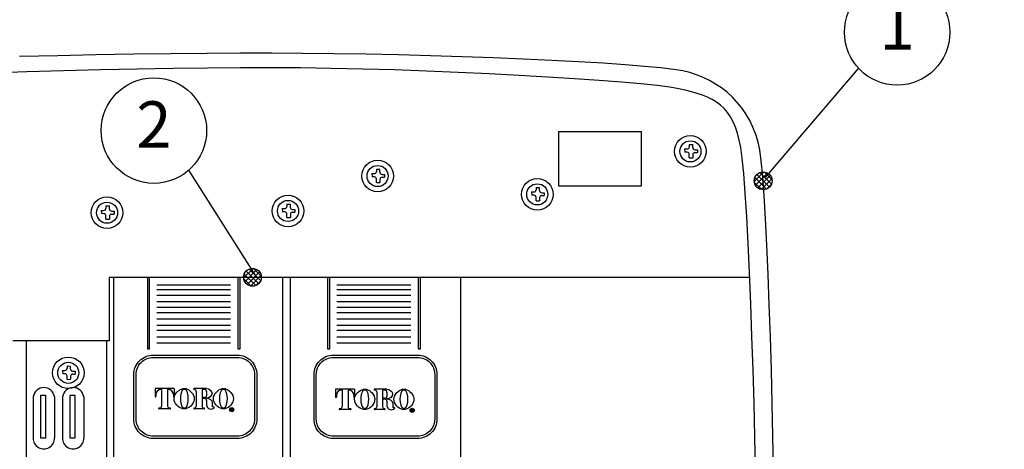
# Model space of a CAD drawing. Extents: x 0 to 684, y -5 to 280.
# Drawn here: x 90 to 140, y 162 to 184 of the extents above; entities that cross this region are included whole.
import ezdxf
from ezdxf.enums import TextEntityAlignment as Align

# ---------------------------------------------------------------- set-up
doc = ezdxf.new("R2010")
doc.units = 0
doc.header["$LTSCALE"] = 10
doc.header["$MEASUREMENT"] = 0
doc.layers.get('0').update_dxf_attribs({"linetype": 'CONTINUOUS'})
for name, color, linetype in [('065-LOGO$0$CADdetails-7-VERYFINE', 7, 'CONTINUOUS'), ('065-LOGO$0$ZZ-7-VERYFINE', 7, 'CONTINUOUS'), ('CADdetails-1-FINE', 1, 'CONTINUOUS'), ('CADdetails-7-VERYFINE', 7, 'CONTINUOUS'), ('CADdetails-9-EXTRAFINE', 9, 'CONTINUOUS')]:
    doc.layers.add(name, color=color, linetype=linetype)
doc.styles.add('065-LOGO$0$CADdetails-DIMENSIONS', font='ARIALN.TTF', dxfattribs={"height": 2.38})
doc.styles.add('065-LOGO$0$ZZ-DIMENSIONS', font='romans.shx', dxfattribs={"width": 0.85, "height": 2.38})
doc.styles.add('CADdetails-DIMENSIONS', font='ARIALN.TTF', dxfattribs={"height": 2.38})
doc.styles.add('CADdetails-NOTES', font='ARIALN.TTF', dxfattribs={"height": 2.38})

# ---------------------------------------------------------------- blocks, each defined once
blk = doc.blocks.new('065-LOGO')
at = {"layer": '065-LOGO$0$CADdetails-7-VERYFINE', "char_height": 2.38, "attachment_point": 4, "style": '065-LOGO$0$CADdetails-DIMENSIONS'}
for insert in [(139.972, 172.714), (135.773, 166.825), (140.235, 163.503), (121.875, 162.898)]:
    blk.add_mtext('\\A1;', dxfattribs=dict(at, insert=insert))
blk = doc.blocks.new('*X1')
at = {"color": 0}
for p, q in [((16.2202, 20.9755), (16.2542, 21.0095)), ((16.2243, 20.9619), (16.2677, 21.0053)), ((16.2812, 20.9656), (16.2397, 21.0072)), ((16.2835, 20.9811), (16.2551, 21.0094)), ((16.2475, 20.9463), (16.2204, 20.9734)), ((16.2633, 20.9482), (16.2222, 20.9893)), ((16.2741, 20.9551), (16.2291, 21)), ((16.2326, 20.9525), (16.2771, 20.9971)), ((16.2446, 20.9469), (16.2828, 20.9851)), ((16.2638, 20.9484), (16.2813, 20.9659))]:
    blk.add_line(p, q, dxfattribs=at)
blk = doc.blocks.new('DOT')
blk.add_circle((0, 0), 0.0318)
blk.add_blockref('*X1', (-16.2519, -20.9778))

msp = doc.modelspace()

# ---------------------------------------------------------------- linework, layer by layer
at = {"layer": 'CADdetails-1-FINE'}
for p, q in [((127.202, 171.147), (94.412, 171.147)), ((94.412, 171.147), (94.412, 167.918)), ((94.646, 147.616), (94.646, 171.147)), ((103.29, 171.147), (103.29, 147.616)), ((103.703, 149.96), (103.703, 171.147)), ((112.393, 171.147), (112.393, 149.96)), ((94.412, 167.918), (89.48, 167.918)), ((90.186, 141.359), (90.186, 167.918)), ((94.278, 167.918), (94.278, 141.359))]:
    msp.add_line(p, q, dxfattribs=at)
for points in [[(128.414, 161.369), (128.387, 163.02), (128.352, 164.713), (128.31, 166.419), (128.261, 168.109), (128.206, 169.756), (128.146, 171.33), (128.081, 172.804), (128.013, 174.149), (127.942, 175.337), (127.868, 176.34), (127.793, 177.129), (127.718, 177.676), (127.628, 178.084), (127.511, 178.472), (127.368, 178.841), (127.201, 179.19), (127.011, 179.518), (126.799, 179.827), (126.566, 180.114), (126.315, 180.381), (126.045, 180.626), (125.76, 180.849), (125.459, 181.051), (125.144, 181.231), (124.817, 181.388), (124.479, 181.522), (124.131, 181.633), (123.775, 181.72), (123.312, 181.797), (122.655, 181.875), (121.822, 181.954), (120.83, 182.033), (119.695, 182.11), (118.436, 182.185), (117.068, 182.257), (115.61, 182.325), (114.079, 182.389), (112.491, 182.447), (110.864, 182.498), (109.216, 182.542), (107.562, 182.578), (105.921, 182.604), (104.31, 182.621), (102.745, 182.627), (101.138, 182.623), (99.407, 182.613), (97.578, 182.595), (95.679, 182.57), (93.736, 182.539), (91.778, 182.5), (89.83, 182.454)], [(127.499, 161.34), (127.466, 162.999), (127.424, 164.706), (127.375, 166.429), (127.319, 168.139), (127.258, 169.807), (127.192, 171.404), (127.121, 172.898), (127.049, 174.26), (126.974, 175.461), (126.898, 176.471), (126.823, 177.261), (126.749, 177.799), (126.669, 178.183), (126.576, 178.53), (126.469, 178.842), (126.348, 179.122), (126.211, 179.372), (126.06, 179.594), (125.892, 179.791), (125.707, 179.965), (125.506, 180.118), (125.286, 180.253), (125.048, 180.372), (124.792, 180.477), (124.516, 180.571), (124.22, 180.656), (123.903, 180.735), (123.566, 180.81), (123.112, 180.886), (122.46, 180.968), (121.627, 181.054), (120.633, 181.142), (119.494, 181.232), (118.23, 181.321), (116.859, 181.408), (115.398, 181.493), (113.866, 181.572), (112.281, 181.646), (110.662, 181.712), (109.026, 181.77), (107.392, 181.817), (105.778, 181.852), (104.202, 181.875), (102.683, 181.882), (101.128, 181.878), (99.453, 181.864), (97.684, 181.842), (95.847, 181.811), (93.968, 181.773), (92.074, 181.726), (90.19, 181.672), (88.343, 181.611)]]:
    msp.add_lwpolyline(points, dxfattribs=at)
msp.add_lwpolyline([(117.432, 178.615), (121.65, 178.615), (121.65, 175.82), (117.432, 175.82)], close=True, dxfattribs=at)
at = {"layer": 'CADdetails-7-VERYFINE'}
msp.add_line((101.929, 171.229), (98.484, 176.64), dxfattribs=at)
at = {"layer": 'CADdetails-7-VERYFINE', "flags": 128}
msp.add_lwpolyline([(127.983, 176.239), (132.773, 181.845)], dxfattribs=at)
at = {"layer": 'CADdetails-7-VERYFINE'}
for centre in [(134.75, 183.697), (96.703, 178.669)]:
    msp.add_circle(centre, 2.7, dxfattribs=at)
at = {"layer": 'CADdetails-9-EXTRAFINE'}
for p, q in [((124.11, 177.957), (124.11, 177.837)), ((124.11, 177.957), (124.287, 177.951)), ((124.287, 177.797), (124.287, 177.951)), ((123.869, 177.728), (124.001, 177.728)), ((123.869, 177.728), (123.886, 177.562)), ((124.006, 177.556), (123.886, 177.562)), ((124.11, 177.39), (124.11, 177.448)), ((124.287, 177.43), (124.287, 177.275)), ((124.396, 177.688), (124.522, 177.688)), ((124.396, 177.539), (124.522, 177.539)), ((124.522, 177.688), (124.522, 177.539)), ((124.11, 177.27), (124.11, 177.39)), ((124.11, 177.27), (124.287, 177.275)), ((107.854, 176.466), (107.986, 176.466)), ((107.854, 176.466), (107.871, 176.3)), ((108.095, 176.695), (108.095, 176.575)), ((108.095, 176.695), (108.272, 176.689)), ((108.272, 176.535), (108.272, 176.689)), ((108.381, 176.426), (108.507, 176.426)), ((108.507, 176.426), (108.507, 176.277)), ((107.991, 176.295), (107.871, 176.3)), ((108.095, 176.128), (108.095, 176.186)), ((108.095, 176.008), (108.095, 176.128)), ((108.095, 176.008), (108.272, 176.014)), ((108.272, 176.168), (108.272, 176.014)), ((108.381, 176.277), (108.507, 176.277)), ((116.029, 175.528), (116.161, 175.528)), ((116.029, 175.528), (116.046, 175.362)), ((116.27, 175.757), (116.27, 175.637)), ((116.27, 175.757), (116.447, 175.752)), ((116.447, 175.597), (116.447, 175.752)), ((116.556, 175.488), (116.682, 175.488)), ((116.682, 175.488), (116.682, 175.339)), ((103.51, 174.908), (103.51, 174.788)), ((103.51, 174.908), (103.688, 174.902)), ((103.688, 174.748), (103.688, 174.902)), ((116.166, 175.357), (116.046, 175.362)), ((116.27, 175.19), (116.27, 175.248)), ((116.27, 175.07), (116.27, 175.19)), ((116.27, 175.07), (116.447, 175.076)), ((116.447, 175.23), (116.447, 175.076)), ((116.556, 175.339), (116.682, 175.339)), ((94.008, 174.587), (94.14, 174.587)), ((94.008, 174.587), (94.025, 174.421)), ((94.144, 174.416), (94.025, 174.421)), ((94.248, 174.816), (94.248, 174.696)), ((94.248, 174.816), (94.426, 174.811)), ((94.426, 174.656), (94.426, 174.811)), ((94.535, 174.547), (94.661, 174.547)), ((94.535, 174.398), (94.661, 174.398)), ((94.661, 174.547), (94.661, 174.398)), ((103.269, 174.679), (103.401, 174.679)), ((103.269, 174.679), (103.286, 174.513)), ((103.406, 174.507), (103.286, 174.513)), ((103.51, 174.341), (103.51, 174.399)), ((103.796, 174.639), (103.922, 174.639)), ((103.796, 174.49), (103.922, 174.49)), ((103.922, 174.639), (103.922, 174.49)), ((94.248, 174.249), (94.248, 174.307)), ((94.248, 174.129), (94.248, 174.249)), ((94.248, 174.129), (94.426, 174.135)), ((94.426, 174.289), (94.426, 174.135)), ((103.51, 174.221), (103.51, 174.341)), ((103.51, 174.221), (103.688, 174.226)), ((103.688, 174.381), (103.688, 174.226)), ((96.367, 171.147), (96.367, 167.503)), ((96.482, 167.503), (96.482, 171.147)), ((101, 171.147), (101, 167.503)), ((101.116, 167.503), (101.116, 171.147)), ((105.593, 171.147), (105.593, 167.503)), ((105.708, 167.503), (105.708, 171.147)), ((110.226, 171.147), (110.226, 167.503)), ((110.342, 167.503), (110.342, 171.147)), ((96.846, 170.779), (100.623, 170.779)), ((96.846, 170.546), (100.623, 170.546)), ((106.072, 170.779), (109.848, 170.779)), ((106.072, 170.546), (109.848, 170.546)), ((96.846, 170.255), (100.623, 170.255)), ((96.846, 169.929), (100.623, 169.929)), ((106.072, 170.255), (109.848, 170.255)), ((106.072, 169.929), (109.848, 169.929)), ((96.846, 169.626), (100.623, 169.626)), ((96.846, 169.358), (100.623, 169.358)), ((106.072, 169.626), (109.848, 169.626)), ((106.072, 169.358), (109.848, 169.358)), ((96.846, 169.044), (100.623, 169.044)), ((106.072, 169.044), (109.848, 169.044)), ((96.846, 168.718), (100.623, 168.718)), ((96.846, 168.45), (100.623, 168.45)), ((106.072, 168.718), (109.848, 168.718)), ((106.072, 168.45), (109.848, 168.45)), ((96.846, 168.112), (100.623, 168.112)), ((106.072, 168.112), (109.848, 168.112)), ((96.367, 167.503), (96.482, 167.503)), ((96.846, 167.809), (100.623, 167.809)), ((101, 167.503), (101.116, 167.503)), ((105.593, 167.503), (105.708, 167.503)), ((106.072, 167.809), (109.848, 167.809)), ((110.226, 167.503), (110.342, 167.503)), ((92.02, 166.397), (92.152, 166.397)), ((92.02, 166.397), (92.037, 166.231)), ((92.261, 166.626), (92.261, 166.506)), ((92.261, 166.626), (92.439, 166.621)), ((92.439, 166.466), (92.439, 166.621)), ((92.548, 166.357), (92.674, 166.357)), ((92.674, 166.357), (92.674, 166.208)), ((92.157, 166.226), (92.037, 166.231)), ((92.261, 166.059), (92.261, 166.117)), ((92.261, 165.939), (92.261, 166.059)), ((92.261, 165.939), (92.439, 165.945)), ((92.439, 166.099), (92.439, 165.945)), ((92.548, 166.208), (92.674, 166.208)), ((90.528, 165.049), (90.528, 162.944)), ((91.612, 165.049), (91.612, 162.944)), ((92.027, 165.049), (92.027, 162.944)), ((93.11, 165.049), (93.11, 162.944))]:
    msp.add_line(p, q, dxfattribs=at)
at = {"layer": 'CADdetails-9-EXTRAFINE', "color": 7, "linetype": 'Continuous'}
for p, q in [((96.763, 165.473), (96.763, 165.064)), ((97.74, 165.473), (96.763, 165.473)), ((97.099, 165.424), (97.068, 165.424)), ((97.099, 165.424), (97.099, 164.565)), ((97.404, 165.424), (97.404, 164.565)), ((97.435, 165.424), (97.404, 165.424)), ((97.74, 165.473), (97.74, 165.064)), ((99.396, 165.473), (98.762, 165.473)), ((98.869, 165.327), (98.869, 164.565)), ((99.167, 165.417), (99.167, 165.009)), ((99.299, 165.417), (99.167, 165.417)), ((99.396, 165.32), (99.396, 165.106)), ((106.002, 165.44), (106.002, 165.031)), ((106.979, 165.44), (106.002, 165.44)), ((106.338, 165.391), (106.307, 165.391)), ((106.338, 165.391), (106.338, 164.532)), ((106.643, 165.391), (106.643, 164.532)), ((106.674, 165.391), (106.643, 165.391)), ((106.979, 165.44), (106.979, 165.031)), ((108.635, 165.44), (108.001, 165.44)), ((108.406, 165.384), (108.406, 164.975)), ((108.538, 165.384), (108.406, 165.384)), ((96.804, 165.161), (96.804, 165.064)), ((97.698, 165.161), (97.698, 165.064)), ((99.299, 165.009), (99.167, 165.009)), ((99.167, 164.953), (99.167, 164.565)), ((99.299, 164.953), (99.167, 164.953)), ((99.396, 164.856), (99.396, 164.63)), ((106.043, 165.128), (106.043, 165.031)), ((106.937, 165.128), (106.937, 165.031)), ((108.108, 165.294), (108.108, 164.532)), ((108.538, 164.975), (108.406, 164.975)), ((108.406, 164.92), (108.406, 164.532)), ((108.538, 164.92), (108.406, 164.92)), ((108.635, 165.287), (108.635, 165.072)), ((108.635, 164.823), (108.635, 164.597)), ((97.002, 164.468), (96.967, 164.468)), ((97.535, 164.427), (96.967, 164.427)), ((97.535, 164.468), (97.501, 164.468)), ((99.274, 164.427), (98.762, 164.427)), ((99.694, 164.752), (99.694, 164.565)), ((100.648, 164.448), (100.648, 164.338)), ((100.703, 164.448), (100.648, 164.448)), ((100.662, 164.437), (100.662, 164.401)), ((100.706, 164.437), (100.662, 164.437)), ((100.706, 164.401), (100.662, 164.401)), ((100.662, 164.387), (100.662, 164.338)), ((100.701, 164.387), (100.662, 164.387)), ((100.719, 164.338), (100.701, 164.387)), ((100.736, 164.338), (100.715, 164.392)), ((100.736, 164.338), (100.719, 164.338)), ((106.241, 164.435), (106.206, 164.435)), ((106.774, 164.393), (106.206, 164.393)), ((106.774, 164.435), (106.74, 164.435)), ((108.514, 164.393), (108.001, 164.393)), ((108.933, 164.719), (108.933, 164.532)), ((109.887, 164.415), (109.887, 164.304)), ((109.942, 164.415), (109.887, 164.415)), ((109.901, 164.403), (109.901, 164.368)), ((109.945, 164.403), (109.901, 164.403)), ((109.945, 164.368), (109.901, 164.368)), ((109.901, 164.354), (109.901, 164.304)), ((109.94, 164.354), (109.901, 164.354)), ((109.958, 164.304), (109.94, 164.354)), ((109.975, 164.304), (109.954, 164.358)), ((109.975, 164.304), (109.958, 164.304))]:
    msp.add_line(p, q, dxfattribs=at)
at = {"layer": 'CADdetails-9-EXTRAFINE'}
for points in [[(96.667, 167.18), (100.977, 167.18, -0.414214), (101.969, 166.189), (101.969, 163.909, -0.414214), (100.977, 162.918), (96.667, 162.918, -0.414214), (95.675, 163.909), (95.675, 166.189, -0.414214)], [(96.667, 167.065), (100.977, 167.065, -0.414214), (101.853, 166.189), (101.853, 163.909, -0.414214), (100.977, 163.033), (96.667, 163.033, -0.414214), (95.791, 163.909), (95.791, 166.189, -0.414214)], [(105.892, 167.18), (110.203, 167.18, -0.414214), (111.194, 166.189), (111.194, 163.909, -0.414214), (110.203, 162.918), (105.892, 162.918, -0.414214), (104.901, 163.909), (104.901, 166.189, -0.414214)], [(105.892, 167.065), (110.203, 167.065, -0.414214), (111.079, 166.189), (111.079, 163.909, -0.414214), (110.203, 163.033), (105.892, 163.033, -0.414214), (105.016, 163.909), (105.016, 166.189, -0.414214)]]:
    msp.add_lwpolyline(points, format="xyb", close=True, dxfattribs=at)
for points in [[(90.915, 165.138), (91.16, 165.138), (91.16, 162.937), (90.915, 162.937)], [(92.413, 165.138), (92.658, 165.138), (92.658, 162.937), (92.413, 162.937)]]:
    msp.add_lwpolyline(points, close=True, dxfattribs=at)
for centre, radius in [((124.168, 177.606), 0.809), ((124.168, 177.606), 0.54), ((108.153, 176.344), 0.809), ((108.153, 176.344), 0.54), ((116.328, 175.406), 0.809), ((116.328, 175.406), 0.54), ((94.307, 174.465), 0.809), ((94.307, 174.465), 0.54), ((103.568, 174.557), 0.809), ((103.568, 174.557), 0.54), ((92.319, 166.275), 0.809), ((92.319, 166.275), 0.54)]:
    msp.add_circle(centre, radius, dxfattribs=at)
at = {"layer": 'CADdetails-9-EXTRAFINE', "color": 7, "linetype": 'Continuous'}
for centre, radius in [((100.685, 164.392), 0.107), ((100.685, 164.392), 0.0866), ((109.924, 164.359), 0.107), ((109.924, 164.359), 0.0866)]:
    msp.add_circle(centre, radius, dxfattribs=at)
at = {"layer": 'CADdetails-9-EXTRAFINE'}
for centre, radius, start, end in [((124.001, 177.837), 0.109, 270, 0), ((124.001, 177.448), 0.109, 0, 87.4281), ((124.396, 177.797), 0.109, 180, 270), ((124.396, 177.43), 0.109, 90, 180), ((107.986, 176.575), 0.109, 270, 0), ((108.381, 176.535), 0.109, 180, 270), ((107.986, 176.186), 0.109, 0, 87.4281), ((108.381, 176.168), 0.109, 90, 180), ((116.161, 175.637), 0.109, 270, 0), ((116.556, 175.597), 0.109, 180, 270), ((116.161, 175.248), 0.109, 0, 87.4281), ((116.556, 175.23), 0.109, 90, 180), ((94.14, 174.696), 0.109, 270, 0), ((94.14, 174.307), 0.109, 0, 87.4281), ((94.535, 174.656), 0.109, 180, 270), ((94.535, 174.289), 0.109, 90, 180), ((103.401, 174.788), 0.109, 270, 0), ((103.401, 174.399), 0.109, 0, 87.4281), ((103.796, 174.748), 0.109, 180, 270), ((103.796, 174.381), 0.109, 90, 180), ((92.152, 166.506), 0.109, 270, 0), ((92.548, 166.466), 0.109, 180, 270), ((92.152, 166.117), 0.109, 0, 87.4281), ((92.548, 166.099), 0.109, 90, 180), ((91.07, 164.971), 0.548, 8.2552, 171.7448), ((92.569, 164.971), 0.548, 8.2552, 171.7448), ((91.07, 162.921), 0.542, 177.5463, 2.4537), ((92.569, 162.921), 0.542, 177.5463, 2.4537)]:
    msp.add_arc(centre, radius, start, end, dxfattribs=at)
at = {"layer": 'CADdetails-9-EXTRAFINE', "color": 7, "linetype": 'Continuous'}
for centre, radius, start, end in [((97.068, 165.161), 0.263, 90, 180), ((97.435, 165.161), 0.263, 0, 90), ((98.762, 165.449), 0.0243, 90, 270), ((98.772, 165.327), 0.097, 0, 90), ((99.299, 165.32), 0.097, 0, 90), ((106.307, 165.128), 0.263, 90, 180), ((106.674, 165.128), 0.263, 0, 90), ((108.001, 165.415), 0.0243, 90, 270), ((108.011, 165.294), 0.097, 0, 90), ((108.538, 165.287), 0.097, 0, 90), ((96.783, 165.064), 0.0208, 180, 0), ((97.719, 165.064), 0.0208, 180, 0), ((99.299, 165.106), 0.097, 270, 0), ((99.299, 164.856), 0.097, 0, 90), ((106.023, 165.031), 0.0208, 180, 0), ((106.958, 165.031), 0.0208, 180, 0), ((108.538, 165.072), 0.097, 270, 0), ((108.538, 164.823), 0.097, 0, 90), ((96.967, 164.447), 0.0208, 90, 270), ((97.002, 164.565), 0.097, 270, 0), ((97.501, 164.565), 0.097, 180, 270), ((97.535, 164.447), 0.0208, 270, 90), ((98.762, 164.447), 0.0208, 90, 270), ((98.772, 164.565), 0.097, 270, 0), ((99.264, 164.565), 0.097, 180, 270), ((99.274, 164.447), 0.0208, 270, 90), ((99.604, 164.63), 0.208, 180, 258.5579), ((99.615, 164.685), 0.263, 258.5579, 309.0349), ((99.735, 164.565), 0.0416, 180, 293.5782), ((99.763, 164.502), 0.0277, 309.0349, 113.5782), ((106.206, 164.414), 0.0208, 90, 270), ((106.241, 164.532), 0.097, 270, 0), ((106.74, 164.532), 0.097, 180, 270), ((106.774, 164.414), 0.0208, 270, 90), ((108.001, 164.414), 0.0208, 90, 270), ((108.011, 164.532), 0.097, 270, 0), ((108.503, 164.532), 0.097, 180, 270), ((108.514, 164.414), 0.0208, 270, 90), ((108.843, 164.597), 0.208, 180, 258.5579), ((108.854, 164.651), 0.263, 258.5579, 309.0349), ((108.974, 164.532), 0.0416, 180, 293.5782), ((109.002, 164.468), 0.0277, 309.0349, 113.5782)]:
    msp.add_arc(centre, radius, start, end, dxfattribs=at)
for points, start_tangent, end_tangent in [([(97.761, 165.096), (98.186, 165.465)], (0.362781, 0.931874), (0.98026, 0.197711)), ([(98.259, 165.431), (98.058, 164.953)], (-1, 0), (0, -1)), ([(98.186, 165.465), (98.259, 165.473)], (0.98026, 0.197711), (1, 0)), ([(98.259, 165.473), (98.331, 165.465)], (1, 0), (0.979255, -0.202632)), ([(98.46, 164.953), (98.259, 165.431)], (0, 1), (-1, 0)), ([(98.331, 165.465), (98.772, 164.953)], (0.979255, -0.202632), (0, -1)), ([(99.396, 165.473), (99.68, 165.217)], (1, 0), (0, -1)), ([(99.749, 164.953), (100.19, 165.465)], (0, 1), (0.979253, 0.20264)), ([(100.262, 165.431), (100.061, 164.953)], (-1, 0), (0, -1)), ([(100.19, 165.465), (100.262, 165.473)], (0.979253, 0.20264), (1, 0)), ([(100.262, 165.473), (100.333, 165.465)], (1, 0), (0.979247, -0.202668)), ([(100.463, 164.953), (100.262, 165.431)], (0, 1), (-1, 0)), ([(100.333, 165.465), (100.775, 164.953)], (0.979247, -0.202668), (0, -1)), ([(107, 165.062), (107.426, 165.432)], (0.362781, 0.931874), (0.98026, 0.197711)), ([(107.498, 165.398), (107.297, 164.92)], (-1, 0), (0, -1)), ([(107.426, 165.432), (107.498, 165.44)], (0.98026, 0.197711), (1, 0)), ([(107.498, 165.44), (107.57, 165.432)], (1, 0), (0.979255, -0.202632)), ([(107.699, 164.92), (107.498, 165.398)], (0, 1), (-1, 0)), ([(107.57, 165.432), (108.011, 164.92)], (0.979255, -0.202632), (0, -1)), ([(108.635, 165.44), (108.919, 165.183)], (1, 0), (0, -1)), ([(108.988, 164.92), (109.429, 165.432)], (0, 1), (0.979253, 0.20264)), ([(109.501, 165.398), (109.3, 164.92)], (-1, 0), (0, -1)), ([(109.429, 165.432), (109.501, 165.44)], (0.979253, 0.20264), (1, 0)), ([(109.501, 165.44), (109.572, 165.432)], (1, 0), (0.979247, -0.202668)), ([(109.702, 164.92), (109.501, 165.398)], (0, 1), (-1, 0)), ([(109.572, 165.432), (110.014, 164.92)], (0.979247, -0.202668), (0, -1)), ([(97.733, 164.953), (97.74, 165.026)], (0, 1), (0.202713, 0.979238)), ([(98.186, 164.434), (97.733, 164.953)], (-0.979846, 0.199753), (0, 1)), ([(97.74, 165.026), (97.761, 165.096)], (0.202713, 0.979238), (0.362781, 0.931874)), ([(98.058, 164.953), (98.259, 164.475)], (0, -1), (1, 0)), ([(98.259, 164.475), (98.46, 164.953)], (1, 0), (0, 1)), ([(98.772, 164.953), (98.331, 164.434)], (0, -1), (-0.978606, -0.205746)), ([(99.68, 165.217), (99.396, 164.981)], (0, -1), (-1, 0)), ([(99.396, 164.981), (99.694, 164.752)], (1, 0), (0, -1)), ([(100.19, 164.434), (99.749, 164.953)], (-0.978724, 0.20518), (0, 1)), ([(100.061, 164.953), (100.262, 164.475)], (0, -1), (1, 0)), ([(100.262, 164.475), (100.463, 164.953)], (1, 0), (0, 1)), ([(100.775, 164.953), (100.334, 164.434)], (0, -1), (-0.978666, -0.205457)), ([(106.972, 164.92), (106.979, 164.992)], (0, 1), (0.202713, 0.979238)), ([(107.425, 164.401), (106.972, 164.92)], (-0.979846, 0.199753), (0, 1)), ([(106.979, 164.992), (107, 165.062)], (0.202713, 0.979238), (0.362781, 0.931874)), ([(107.297, 164.92), (107.498, 164.442)], (0, -1), (1, 0)), ([(107.498, 164.442), (107.699, 164.92)], (1, 0), (0, 1)), ([(108.011, 164.92), (107.57, 164.401)], (0, -1), (-0.978606, -0.205746)), ([(108.919, 165.183), (108.635, 164.948)], (0, -1), (-1, 0)), ([(108.635, 164.948), (108.933, 164.719)], (1, 0), (0, -1)), ([(109.429, 164.401), (108.988, 164.92)], (-0.978724, 0.20518), (0, 1)), ([(109.3, 164.92), (109.501, 164.442)], (0, -1), (1, 0)), ([(109.501, 164.442), (109.702, 164.92)], (1, 0), (0, 1)), ([(110.014, 164.92), (109.573, 164.401)], (0, -1), (-0.978666, -0.205457)), ([(98.259, 164.427), (98.186, 164.434)], (-1, 0), (-0.979846, 0.199753)), ([(98.331, 164.434), (98.259, 164.427)], (-0.978606, -0.205746), (-1, 0)), ([(100.262, 164.427), (100.19, 164.434)], (-1, 0), (-0.978724, 0.20518)), ([(100.334, 164.434), (100.262, 164.427)], (-0.978666, -0.205457), (-1, 0)), ([(107.498, 164.393), (107.425, 164.401)], (-1, 0), (-0.979846, 0.199753)), ([(107.57, 164.401), (107.498, 164.393)], (-0.978606, -0.205746), (-1, 0)), ([(109.501, 164.393), (109.429, 164.401)], (-1, 0), (-0.978724, 0.20518)), ([(109.573, 164.401), (109.501, 164.393)], (-0.978666, -0.205457), (-1, 0))]:
    msp.add_spline(points, degree=3, dxfattribs=dict(at, start_tangent=start_tangent, end_tangent=end_tangent))

# ---------------------------------------------------------------- block references
msp.add_blockref('065-LOGO', (0, 0))
at = {"layer": 'CADdetails-9-EXTRAFINE', "xscale": 14.4, "yscale": 14.4, "zscale": 14.4}
for p in [(127.89, 176.1), (101.751, 171.161)]:
    msp.add_blockref('DOT', p, dxfattribs=at)

# ---------------------------------------------------------------- texts
at = {"layer": '065-LOGO$0$ZZ-7-VERYFINE', "char_height": 2.38, "attachment_point": 4, "style": '065-LOGO$0$ZZ-DIMENSIONS'}
for insert in [(139.972, 172.714), (135.773, 166.825), (140.235, 163.503), (121.875, 162.898)]:
    msp.add_mtext('\\A1;', dxfattribs=dict(at, insert=insert))
at = {"layer": 'CADdetails-7-VERYFINE', "style": 'CADdetails-NOTES'}
for s, p in [('1', (134.75, 183.697)), ('2', (96.703, 178.669))]:
    msp.add_text(s, height=2.38, dxfattribs=at).set_placement(p, align=Align.MIDDLE)
at = {"layer": 'CADdetails-7-VERYFINE', "char_height": 2.38, "attachment_point": 4, "style": 'CADdetails-DIMENSIONS'}
for insert in [(139.972, 172.714), (135.773, 166.825), (140.235, 163.503), (121.875, 162.898)]:
    msp.add_mtext('\\A1;', dxfattribs=dict(at, insert=insert))

doc.saveas('drawing.dxf')
